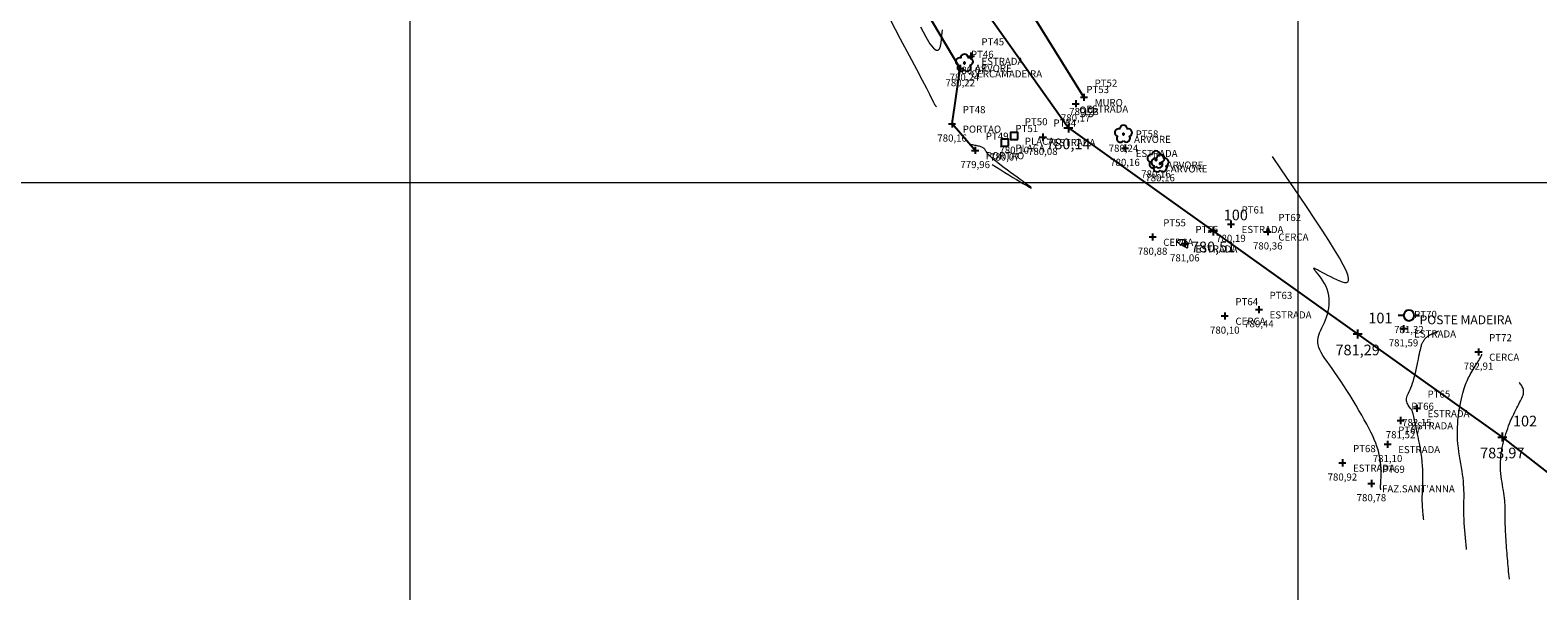
# Model space of a CAD drawing. Units: millimetres. Extents: x 319045 to 326663, y 7484257 to 7487861.
# Drawn here: x 320257 to 320427, y 7484954 to 7485017 of the extents above; entities that cross this region are included whole.
import ezdxf
from ezdxf.enums import TextEntityAlignment as Align

# ---------------------------------------------------------------- set-up
doc = ezdxf.new("R2010")
doc.units = ezdxf.units.MM
doc.linetypes.add('Contínua', pattern=[0])
doc.linetypes.add('Da Camada', pattern=[0])
doc.layers.get('0').update_dxf_attribs({"linetype": 'Contínua'})
for name, color, linetype in [('$COTA', 4, 'Contínua'), ('$DESCR', 3, 'Contínua'), ('$POINT', 7, 'Contínua'), ('ARVORES', 96, 'Contínua'), ('Cerca arame', 252, 'CERCA'), ('Cerca madeira', 34, 'CERCA MIsTA'), ('ESTRADAS_NAO_PAVIMENTADAS', 30, 'Contínua'), ('LAYOUT - trecho 1', 7, 'Contínua'), ('MAPA_DE_LOCALIZACAO', 7, 'Contínua'), ('Muro', 5, 'Contínua'), ('PLACA', 60, 'Contínua'), ('PORTAO', 32, 'Contínua'), ('POSTE DE MADEIRA', 34, 'Contínua'), ('STK', 7, 'Contínua')]:
    doc.layers.add(name, color=color, linetype=linetype)
doc.layers.add('_CURVAS001', color=214, linetype='Contínua', lineweight=0)
doc.layers.add('_CURVAS002', color=181, linetype='Contínua', lineweight=0)
doc.layers.get('Cerca arame').off()
doc.layers.get('ESTRADAS_NAO_PAVIMENTADAS').off()
doc.styles.add('Padrão', font='simplex.shx')
doc.styles.add('TEXTO DO SELO', font='txt')
doc.linetypes.add('CERCA', pattern='A,5,-1.5,0,[2,linha.shx,S=1.5,R=0,X=0,Y=0],-2,5', length=13.5)
doc.linetypes.add('CERCA MIsTA', pattern='A,5,-1.5,0,[2,linha.shx,S=1.5,R=0,X=0,Y=0],-1.5,10,-1.5,0,[3,linha.shx,S=1.25,R=0,X=0,Y=0],-1.5,5', length=26)

# ---------------------------------------------------------------- blocks, each defined once
blk = doc.blocks.new('PS_POSTE')
at = {"layer": 'MAPA_DE_LOCALIZACAO', "color": 0, "linetype": 'Da Camada'}
blk.add_line((-0.5, 0), (-1, 0), dxfattribs=at)
blk.add_lwpolyline([(0.5, 0), (0.46, 0.19), (0.35, 0.35), (0.19, 0.46), (0, 0.5), (-0.19, 0.46), (-0.35, 0.35), (-0.46, 0.19), (-0.5, 0), (-0.46, -0.19), (-0.35, -0.35), (-0.19, -0.46), (0, -0.5), (0.19, -0.46), (0.35, -0.35), (0.46, -0.19), (0.5, 0), (1, 0)], dxfattribs=at)
blk = doc.blocks.new('Poste de madeira')
at = {"xscale": 1.2, "yscale": 1.2}
blk.add_blockref('PS_POSTE', (0, 0), dxfattribs=at)
at = {"color": 154, "linetype": 'Da Camada', "style": 'Padrão'}
blk.add_attdef('1', (1.2, -1), '', height=1, dxfattribs=at)
at = {"color": 252, "linetype": 'Da Camada', "style": 'Padrão'}
blk.add_attdef('2', text='', height=1, dxfattribs=at).set_placement((0, -1.2), align=Align.TOP_CENTER)
blk = doc.blocks.new('PS_ARVORE3')
at = {"layer": 'MAPA_DE_LOCALIZACAO', "color": 0, "linetype": 'Da Camada'}
for points in [[(0, -0.375), (0.071, -0.435), (0.16, -0.458), (0.251, -0.44), (0.326, -0.385), (0.368, -0.302), (0.371, -0.21), (0.333, -0.125), (0.408, -0.085), (0.462, -0.02), (0.487, 0.061), (0.479, 0.146), (0.439, 0.221), (0.374, 0.275), (0.293, 0.3), (0.208, 0.292), (0.192, 0.371), (0.147, 0.439), (0.08, 0.484), (0, 0.5), (-0.08, 0.484), (-0.147, 0.439), (-0.192, 0.371), (-0.208, 0.292), (-0.293, 0.3), (-0.374, 0.275), (-0.439, 0.221), (-0.479, 0.146), (-0.487, 0.061), (-0.462, -0.02), (-0.408, -0.085), (-0.333, -0.125), (-0.368, -0.198), (-0.373, -0.279), (-0.346, -0.356), (-0.292, -0.417), (-0.218, -0.452), (-0.137, -0.456), (-0.061, -0.429), (0, -0.375)], [(0, -0.042), (0.016, -0.038), (0.029, -0.029), (0.038, -0.016), (0.042, 0), (0.038, 0.016), (0.029, 0.029), (0.016, 0.038), (0, 0.042), (-0.016, 0.038), (-0.029, 0.029), (-0.038, 0.016), (-0.042, 0), (-0.038, -0.016), (-0.029, -0.029), (-0.016, -0.038), (0, -0.042)]]:
    blk.add_lwpolyline(points, dxfattribs=at)
blk = doc.blocks.new('ARVORE')
at = {"xscale": 2, "yscale": 2}
blk.add_blockref('PS_ARVORE3', (0, 0), dxfattribs=at)
at = {"color": 252, "linetype": 'Da Camada', "style": 'Padrão'}
blk.add_attdef('2', text='', height=1, dxfattribs=at).set_placement((0, -1.2), align=Align.TOP_CENTER)
at = {"color": 96, "linetype": 'Da Camada', "style": 'Padrão'}
blk.add_attdef('1', (1.2, -1), '', height=0.8, dxfattribs=at)
blk = doc.blocks.new('PS_CRUZETA')
at = {"layer": 'MAPA_DE_LOCALIZACAO', "color": 0, "linetype": 'Da Camada'}
for p, q in [((-0.5, 0), (0.5, 0)), ((0, 0.5), (0, -0.5))]:
    blk.add_line(p, q, dxfattribs=at)
blk = doc.blocks.new('ESTRADA NAO PAVIMENTADA')
at = {"xscale": 0.8, "yscale": 0.8}
blk.add_blockref('PS_CRUZETA', (0, 0), dxfattribs=at)
at = {"color": 7, "linetype": 'Da Camada', "style": 'Padrão'}
blk.add_attdef('0', (1.2, 1.2), '', height=0.8, dxfattribs=at)
at = {"color": 251, "linetype": 'Da Camada', "style": 'Padrão'}
blk.add_attdef('2', text='', height=0.8, dxfattribs=at).set_placement((0, -1.2), align=Align.TOP_CENTER)
at = {"color": 30, "linetype": 'Da Camada', "style": 'Padrão'}
blk.add_attdef('1', (1.2, -1), '', height=0.8, dxfattribs=at)
blk = doc.blocks.new('CERCA MADEIRA')
at = {"xscale": 0.8, "yscale": 0.8}
blk.add_blockref('PS_CRUZETA', (0, 0), dxfattribs=at)
at = {"color": 7, "linetype": 'Da Camada', "style": 'Padrão'}
blk.add_attdef('0', (1.2, 1.2), '', height=0.8, dxfattribs=at)
at = {"color": 251, "linetype": 'Da Camada', "style": 'Padrão'}
blk.add_attdef('2', text='', height=0.8, dxfattribs=at).set_placement((0, -1.2), align=Align.TOP_CENTER)
at = {"color": 34, "linetype": 'Da Camada', "style": 'Padrão'}
blk.add_attdef('1', (1.2, -1), '', height=0.8, dxfattribs=at)
blk = doc.blocks.new('CERCA')
at = {"xscale": 0.8, "yscale": 0.8}
blk.add_blockref('PS_CRUZETA', (0, 0), dxfattribs=at)
at = {"color": 7, "linetype": 'Da Camada', "style": 'Padrão'}
blk.add_attdef('0', (1.2, 1.2), '', height=0.8, dxfattribs=at)
at = {"color": 251, "linetype": 'Da Camada', "style": 'Padrão'}
blk.add_attdef('2', text='', height=0.8, dxfattribs=at).set_placement((0, -1.2), align=Align.TOP_CENTER)
at = {"color": 252, "linetype": 'Da Camada', "style": 'Padrão'}
blk.add_attdef('1', (1.2, -1), '', height=0.8, dxfattribs=at)
blk = doc.blocks.new('MURO')
at = {"xscale": 0.8, "yscale": 0.8}
blk.add_blockref('PS_CRUZETA', (0, 0), dxfattribs=at)
at = {"color": 7, "linetype": 'Da Camada', "style": 'Padrão'}
blk.add_attdef('0', (1.2, 1.2), '', height=0.8, dxfattribs=at)
at = {"color": 251, "linetype": 'Da Camada', "style": 'Padrão'}
blk.add_attdef('2', text='', height=0.8, dxfattribs=at).set_placement((0, -1.2), align=Align.TOP_CENTER)
at = {"color": 5, "linetype": 'Da Camada', "style": 'Padrão'}
blk.add_attdef('1', (1.2, -1), '', height=0.8, dxfattribs=at)
blk = doc.blocks.new('PORTAO')
at = {"xscale": 0.8, "yscale": 0.8}
blk.add_blockref('PS_CRUZETA', (0, 0), dxfattribs=at)
at = {"color": 7, "linetype": 'Da Camada', "style": 'Padrão'}
blk.add_attdef('0', (1.2, 1.2), '', height=0.8, dxfattribs=at)
at = {"color": 251, "linetype": 'Da Camada', "style": 'Padrão'}
blk.add_attdef('2', text='', height=0.8, dxfattribs=at).set_placement((0, -1.2), align=Align.TOP_CENTER)
at = {"color": 32, "linetype": 'Da Camada', "style": 'Padrão'}
blk.add_attdef('1', (1.2, -1), '', height=0.8, dxfattribs=at)
blk = doc.blocks.new('PS_CX')
at = {"layer": 'MAPA_DE_LOCALIZACAO', "color": 0, "linetype": 'Da Camada'}
blk.add_lwpolyline([(0.5, -0.5), (0.5, 0.5), (-0.5, 0.5), (-0.5, -0.5), (0.5, -0.5)], dxfattribs=at)
blk = doc.blocks.new('PLACA')
at = {"xscale": 0.8, "yscale": 0.8}
blk.add_blockref('PS_CX', (0, 0), dxfattribs=at)
at = {"color": 7, "linetype": 'Da Camada', "style": 'Padrão'}
blk.add_attdef('0', (1.2, 1.2), '', height=0.8, dxfattribs=at)
at = {"color": 251, "linetype": 'Da Camada', "style": 'Padrão'}
blk.add_attdef('2', text='', height=0.8, dxfattribs=at).set_placement((0, -1.2), align=Align.TOP_CENTER)
at = {"color": 60, "linetype": 'Da Camada', "style": 'Padrão'}
blk.add_attdef('1', (1.2, -1), '', height=0.8, dxfattribs=at)
blk = doc.blocks.new('STK')
blk.add_blockref('PS_CRUZETA', (0, 0))
at = {"color": 7, "linetype": 'Da Camada', "style": 'TEXTO DO SELO'}
blk.add_attdef('0', (1.2, 1.2), '', height=1.2, dxfattribs=at)
at = {"color": 3, "linetype": 'Da Camada', "style": 'TEXTO DO SELO'}
blk.add_attdef('1', (1.2, -1), '', height=1.2, dxfattribs=at)
at = {"color": 4, "linetype": 'Da Camada', "style": 'TEXTO DO SELO'}
blk.add_attdef('2', text='', height=1.2, dxfattribs=at).set_placement((0, -1.2), align=Align.TOP_CENTER)

msp = doc.modelspace()

# ---------------------------------------------------------------- linework, layer by layer
at = {"layer": '_CURVAS001', "linetype": 'Da Camada'}
for points in [[(320359.276, 7485008.51), (320359.244, 7485008.549), (320359.212, 7485008.587), (320359.181, 7485008.626), (320359.151, 7485008.663), (320359.123, 7485008.701), (320359.098, 7485008.738), (320359.075, 7485008.773), (320359.056, 7485008.808), (320359.04, 7485008.842), (320359.024, 7485008.883), (320358.987, 7485008.968), (320358.907, 7485009.138), (320358.761, 7485009.433), (320358.526, 7485009.897), (320358.179, 7485010.569), (320357.698, 7485011.492), (320357.059, 7485012.707), (320356.24, 7485014.254), (320355.236, 7485016.145), (320354.085, 7485018.308)], [(320357.481, 7485017.514), (320358.057, 7485016.418), (320358.539, 7485015.625), (320358.925, 7485015.137), (320359.226, 7485014.909), (320359.454, 7485014.897), (320359.619, 7485015.058), (320359.734, 7485015.346), (320359.809, 7485015.718), (320359.856, 7485016.13), (320359.886, 7485016.537), (320359.91, 7485016.898), (320359.934, 7485017.198)], [(320365.527, 7485002.004), (320366.017, 7485001.704), (320366.502, 7485001.407), (320366.976, 7485001.118), (320367.435, 7485000.839), (320367.872, 7485000.574), (320368.282, 7485000.326), (320368.66, 7485000.099), (320369, 7484999.897), (320369.297, 7484999.722), (320369.547, 7484999.579), (320369.742, 7484999.471), (320369.879, 7484999.401), (320369.952, 7484999.373), (320369.954, 7484999.39), (320369.884, 7484999.455), (320369.748, 7484999.563), (320369.553, 7484999.71), (320369.308, 7484999.89), (320369.021, 7485000.098), (320368.702, 7485000.329), (320368.357, 7485000.579), (320367.995, 7485000.841), (320367.626, 7485001.111), (320367.256, 7485001.383), (320366.895, 7485001.652), (320366.551, 7485001.914), (320366.232, 7485002.163), (320365.946, 7485002.393), (320365.7, 7485002.602), (320365.493, 7485002.789), (320365.319, 7485002.955), (320365.176, 7485003.103), (320365.059, 7485003.233), (320364.966, 7485003.348), (320364.891, 7485003.448), (320364.831, 7485003.535), (320364.783, 7485003.611), (320364.742, 7485003.677), (320364.705, 7485003.735), (320364.668, 7485003.785), (320364.627, 7485003.831), (320364.578, 7485003.872), (320364.518, 7485003.91), (320364.448, 7485003.947), (320364.367, 7485003.981), (320364.278, 7485004.013), (320364.18, 7485004.043), (320364.075, 7485004.072), (320363.964, 7485004.099), (320363.846, 7485004.125), (320363.724, 7485004.15), (320363.597, 7485004.174), (320363.468, 7485004.198), (320363.335, 7485004.221), (320363.201, 7485004.243), (320363.067, 7485004.266)]]:
    msp.add_lwpolyline(points, dxfattribs=at)
at = {"layer": '_CURVAS002', "linetype": 'Da Camada'}
for points in [[(320409.318, 7484965.363), (320409.316, 7484965.385), (320409.314, 7484965.407), (320409.312, 7484965.429), (320409.31, 7484965.45), (320409.308, 7484965.472), (320409.306, 7484965.494), (320409.304, 7484965.516), (320409.302, 7484965.539), (320409.3, 7484965.561), (320409.298, 7484965.583), (320409.297, 7484965.606), (320409.295, 7484965.633), (320409.294, 7484965.665), (320409.294, 7484965.707), (320409.295, 7484965.761), (320409.297, 7484965.831), (320409.3, 7484965.919), (320409.305, 7484966.028), (320409.312, 7484966.161), (320409.321, 7484966.323), (320409.332, 7484966.513), (320409.343, 7484966.732), (320409.352, 7484966.976), (320409.357, 7484967.243), (320409.357, 7484967.53), (320409.347, 7484967.835), (320409.328, 7484968.154), (320409.296, 7484968.486), (320409.25, 7484968.828), (320409.187, 7484969.178), (320409.106, 7484969.532), (320409.005, 7484969.894), (320408.885, 7484970.264), (320408.745, 7484970.646), (320408.585, 7484971.04), (320408.403, 7484971.45), (320408.201, 7484971.877), (320407.977, 7484972.323), (320407.731, 7484972.791), (320407.462, 7484973.282), (320407.172, 7484973.798), (320406.862, 7484974.333), (320406.537, 7484974.882), (320406.2, 7484975.439), (320405.855, 7484975.997), (320405.507, 7484976.55), (320405.158, 7484977.093), (320404.813, 7484977.619), (320404.476, 7484978.123), (320404.149, 7484978.597), (320403.837, 7484979.039), (320403.544, 7484979.449), (320403.271, 7484979.83), (320403.023, 7484980.187), (320402.801, 7484980.522), (320402.61, 7484980.838), (320402.452, 7484981.139), (320402.331, 7484981.428), (320402.248, 7484981.708), (320402.208, 7484981.983), (320402.212, 7484982.255), (320402.255, 7484982.526), (320402.33, 7484982.797), (320402.431, 7484983.071), (320402.552, 7484983.349), (320402.685, 7484983.631), (320402.825, 7484983.92), (320402.965, 7484984.217), (320403.099, 7484984.524), (320403.22, 7484984.841), (320403.322, 7484985.171), (320403.403, 7484985.51), (320403.463, 7484985.857), (320403.498, 7484986.21), (320403.51, 7484986.565), (320403.495, 7484986.92), (320403.453, 7484987.274), (320403.382, 7484987.623), (320403.281, 7484987.966), (320403.148, 7484988.299), (320402.986, 7484988.621), (320402.8, 7484988.927), (320402.603, 7484989.214), (320402.404, 7484989.477), (320402.214, 7484989.713), (320402.044, 7484989.917), (320401.902, 7484990.086), (320401.801, 7484990.215), (320401.75, 7484990.301), (320401.759, 7484990.339), (320401.836, 7484990.328), (320401.976, 7484990.272), (320402.17, 7484990.179), (320402.41, 7484990.056), (320402.687, 7484989.909), (320402.993, 7484989.745), (320403.319, 7484989.572), (320403.657, 7484989.396), (320403.999, 7484989.224), (320404.337, 7484989.064), (320404.66, 7484988.923), (320404.959, 7484988.814), (320405.222, 7484988.75), (320405.438, 7484988.745), (320405.594, 7484988.813), (320405.68, 7484988.966), (320405.685, 7484989.219), (320405.596, 7484989.585), (320405.402, 7484990.078), (320405.092, 7484990.711), (320404.658, 7484991.493), (320404.11, 7484992.413), (320403.459, 7484993.456), (320402.719, 7484994.607), (320401.903, 7484995.85), (320401.023, 7484997.17), (320400.091, 7484998.551), (320399.122, 7484999.979), (320398.126, 7485001.437), (320397.118, 7485002.911)], [(320387.523, 7484992.6), (320387.415, 7484992.654), (320387.307, 7484992.709), (320387.201, 7484992.763), (320387.097, 7484992.817), (320386.998, 7484992.87), (320386.903, 7484992.922), (320386.814, 7484992.973), (320386.732, 7484993.023), (320386.657, 7484993.072), (320386.591, 7484993.12), (320386.534, 7484993.166), (320386.487, 7484993.211), (320386.452, 7484993.253), (320386.429, 7484993.294), (320386.418, 7484993.332), (320386.42, 7484993.368), (320386.433, 7484993.402), (320386.456, 7484993.433), (320386.487, 7484993.462), (320386.526, 7484993.487), (320386.571, 7484993.51), (320386.621, 7484993.529), (320386.676, 7484993.546), (320386.734, 7484993.559), (320386.793, 7484993.568), (320386.853, 7484993.574), (320386.913, 7484993.576), (320386.972, 7484993.574), (320387.028, 7484993.569), (320387.081, 7484993.559), (320387.131, 7484993.546), (320387.179, 7484993.529), (320387.224, 7484993.509), (320387.266, 7484993.487), (320387.305, 7484993.461), (320387.342, 7484993.433), (320387.375, 7484993.403), (320387.406, 7484993.37), (320387.433, 7484993.336), (320387.457, 7484993.3), (320387.479, 7484993.262), (320387.497, 7484993.223), (320387.512, 7484993.183), (320387.524, 7484993.142), (320387.534, 7484993.1), (320387.541, 7484993.057), (320387.545, 7484993.014), (320387.548, 7484992.97), (320387.549, 7484992.925), (320387.548, 7484992.879), (320387.546, 7484992.833), (320387.543, 7484992.787), (320387.539, 7484992.741), (320387.534, 7484992.694), (320387.529, 7484992.647), (320387.523, 7484992.6)], [(320414.147, 7484962.018), (320414.135, 7484962.137), (320414.124, 7484962.256), (320414.112, 7484962.375), (320414.101, 7484962.494), (320414.09, 7484962.614), (320414.079, 7484962.734), (320414.068, 7484962.855), (320414.058, 7484962.976), (320414.047, 7484963.098), (320414.037, 7484963.22), (320414.028, 7484963.344), (320414.019, 7484963.471), (320414.01, 7484963.602), (320414.003, 7484963.742), (320413.998, 7484963.893), (320413.994, 7484964.056), (320413.992, 7484964.235), (320413.993, 7484964.431), (320413.996, 7484964.649), (320414.003, 7484964.889), (320414.012, 7484965.154), (320414.024, 7484965.445), (320414.035, 7484965.761), (320414.046, 7484966.099), (320414.053, 7484966.46), (320414.056, 7484966.84), (320414.051, 7484967.24), (320414.038, 7484967.658), (320414.014, 7484968.093), (320413.978, 7484968.542), (320413.928, 7484969.006), (320413.864, 7484969.481), (320413.789, 7484969.959), (320413.706, 7484970.436), (320413.617, 7484970.905), (320413.525, 7484971.359), (320413.433, 7484971.793), (320413.344, 7484972.201), (320413.26, 7484972.575), (320413.184, 7484972.91), (320413.12, 7484973.2), (320413.067, 7484973.442), (320413.023, 7484973.642), (320412.988, 7484973.805), (320412.958, 7484973.938), (320412.93, 7484974.046), (320412.903, 7484974.135), (320412.874, 7484974.211), (320412.841, 7484974.28), (320412.801, 7484974.348), (320412.753, 7484974.42), (320412.694, 7484974.502), (320412.628, 7484974.593), (320412.557, 7484974.692), (320412.485, 7484974.798), (320412.416, 7484974.911), (320412.351, 7484975.029), (320412.296, 7484975.152), (320412.252, 7484975.28), (320412.223, 7484975.41), (320412.213, 7484975.543), (320412.223, 7484975.677), (320412.252, 7484975.815), (320412.299, 7484975.961), (320412.361, 7484976.115), (320412.434, 7484976.282), (320412.518, 7484976.464), (320412.608, 7484976.664), (320412.704, 7484976.884), (320412.802, 7484977.128), (320412.9, 7484977.399), (320412.995, 7484977.697), (320413.087, 7484978.021), (320413.176, 7484978.364), (320413.26, 7484978.717), (320413.341, 7484979.076), (320413.417, 7484979.432), (320413.489, 7484979.781), (320413.556, 7484980.113), (320413.618, 7484980.424), (320413.674, 7484980.706), (320413.726, 7484980.953), (320413.772, 7484981.163), (320413.813, 7484981.341), (320413.851, 7484981.491), (320413.886, 7484981.616), (320413.919, 7484981.721), (320413.95, 7484981.809), (320413.981, 7484981.884), (320414.012, 7484981.95), (320414.044, 7484982.012), (320414.077, 7484982.073), (320414.113, 7484982.135), (320414.152, 7484982.198), (320414.195, 7484982.263), (320414.242, 7484982.327), (320414.294, 7484982.393), (320414.351, 7484982.458), (320414.415, 7484982.523), (320414.485, 7484982.587), (320414.563, 7484982.65), (320414.649, 7484982.712), (320414.743, 7484982.773), (320414.845, 7484982.832), (320414.954, 7484982.89), (320415.068, 7484982.947), (320415.188, 7484983.002), (320415.312, 7484983.058), (320415.439, 7484983.112), (320415.568, 7484983.166), (320415.7, 7484983.22), (320415.832, 7484983.274)], [(320418.975, 7484958.672), (320418.955, 7484958.872), (320418.936, 7484959.073), (320418.917, 7484959.274), (320418.898, 7484959.475), (320418.879, 7484959.676), (320418.86, 7484959.878), (320418.842, 7484960.081), (320418.824, 7484960.285), (320418.807, 7484960.489), (320418.789, 7484960.695), (320418.773, 7484960.902), (320418.757, 7484961.11), (320418.741, 7484961.32), (320418.727, 7484961.533), (320418.713, 7484961.748), (320418.702, 7484961.966), (320418.691, 7484962.188), (320418.683, 7484962.414), (320418.677, 7484962.645), (320418.672, 7484962.88), (320418.671, 7484963.122), (320418.672, 7484963.369), (320418.676, 7484963.623), (320418.681, 7484963.885), (320418.687, 7484964.154), (320418.692, 7484964.433), (320418.694, 7484964.722), (320418.693, 7484965.022), (320418.686, 7484965.333), (320418.673, 7484965.658), (320418.652, 7484965.995), (320418.622, 7484966.347), (320418.582, 7484966.715), (320418.53, 7484967.098), (320418.469, 7484967.496), (320418.402, 7484967.907), (320418.331, 7484968.329), (320418.258, 7484968.761), (320418.188, 7484969.201), (320418.121, 7484969.649), (320418.061, 7484970.101), (320418.011, 7484970.558), (320417.973, 7484971.016), (320417.95, 7484971.475), (320417.944, 7484971.933), (320417.953, 7484972.387), (320417.977, 7484972.836), (320418.013, 7484973.278), (320418.06, 7484973.709), (320418.117, 7484974.127), (320418.18, 7484974.531), (320418.25, 7484974.919), (320418.324, 7484975.287), (320418.4, 7484975.633), (320418.477, 7484975.956), (320418.554, 7484976.253), (320418.63, 7484976.527), (320418.707, 7484976.781), (320418.785, 7484977.016), (320418.864, 7484977.236), (320418.945, 7484977.444), (320419.029, 7484977.641), (320419.116, 7484977.832), (320419.206, 7484978.017), (320419.301, 7484978.201), (320419.401, 7484978.385), (320419.506, 7484978.572), (320419.615, 7484978.761), (320419.726, 7484978.949), (320419.837, 7484979.135), (320419.948, 7484979.316), (320420.055, 7484979.491), (320420.159, 7484979.658), (320420.256, 7484979.814), (320420.345, 7484979.959), (320420.426, 7484980.09), (320420.495, 7484980.204), (320420.552, 7484980.301), (320420.598, 7484980.382), (320420.634, 7484980.449), (320420.66, 7484980.502), (320420.678, 7484980.544), (320420.69, 7484980.576), (320420.696, 7484980.6), (320420.697, 7484980.618), (320420.695, 7484980.631), (320420.69, 7484980.64), (320420.685, 7484980.648)], [(320423.803, 7484955.327), (320423.775, 7484955.617), (320423.747, 7484955.908), (320423.719, 7484956.199), (320423.692, 7484956.491), (320423.664, 7484956.783), (320423.637, 7484957.076), (320423.611, 7484957.37), (320423.585, 7484957.666), (320423.559, 7484957.963), (320423.534, 7484958.261), (320423.51, 7484958.561), (320423.486, 7484958.863), (320423.464, 7484959.166), (320423.443, 7484959.468), (320423.423, 7484959.77), (320423.404, 7484960.069), (320423.388, 7484960.364), (320423.373, 7484960.655), (320423.361, 7484960.941), (320423.351, 7484961.221), (320423.343, 7484961.493), (320423.339, 7484961.756), (320423.337, 7484962.01), (320423.337, 7484962.257), (320423.338, 7484962.498), (320423.339, 7484962.735), (320423.339, 7484962.97), (320423.337, 7484963.206), (320423.331, 7484963.443), (320423.321, 7484963.684), (320423.306, 7484963.931), (320423.284, 7484964.186), (320423.255, 7484964.45), (320423.218, 7484964.726), (320423.174, 7484965.012), (320423.126, 7484965.307), (320423.075, 7484965.611), (320423.023, 7484965.921), (320422.972, 7484966.238), (320422.924, 7484966.56), (320422.881, 7484966.885), (320422.845, 7484967.213), (320422.818, 7484967.543), (320422.801, 7484967.873), (320422.797, 7484968.202), (320422.804, 7484968.531), (320422.823, 7484968.858), (320422.853, 7484969.184), (320422.893, 7484969.508), (320422.942, 7484969.83), (320423.001, 7484970.149), (320423.068, 7484970.466), (320423.142, 7484970.78), (320423.224, 7484971.091), (320423.312, 7484971.398), (320423.406, 7484971.702), (320423.505, 7484972.001), (320423.609, 7484972.296), (320423.717, 7484972.584), (320423.828, 7484972.866), (320423.942, 7484973.142), (320424.057, 7484973.409), (320424.174, 7484973.669), (320424.291, 7484973.919), (320424.408, 7484974.16), (320424.524, 7484974.391), (320424.639, 7484974.61), (320424.75, 7484974.819), (320424.857, 7484975.019), (320424.959, 7484975.208), (320425.054, 7484975.388), (320425.14, 7484975.56), (320425.217, 7484975.723), (320425.282, 7484975.878), (320425.336, 7484976.025), (320425.375, 7484976.165), (320425.4, 7484976.299), (320425.408, 7484976.426), (320425.402, 7484976.548), (320425.382, 7484976.665), (320425.35, 7484976.777), (320425.308, 7484976.885), (320425.256, 7484976.989), (320425.198, 7484977.091), (320425.133, 7484977.19), (320425.064, 7484977.288), (320424.991, 7484977.385), (320424.918, 7484977.481)]]:
    msp.add_lwpolyline(points, dxfattribs=at)
at = {"layer": 'Cerca madeira', "linetype": 'Da Camada', "ltscale": 0.5}
msp.add_lwpolyline([(320363.633, 7485003.615), (320361.033, 7485006.602), (320361.956, 7485012.83), (320349.736, 7485033.388), (320345.929, 7485036.51), (320321.77, 7485055.599), (320307.071, 7485066.012), (320305.264, 7485067.161), (320278.809, 7485084.53), (320262.667, 7485100.961), (320247.69, 7485125.032)], dxfattribs=at)
at = {"layer": 'LAYOUT - trecho 1', "lineweight": 0}
for p, q in [((320300, 7484784.566), (320300, 7485605.566)), ((320400, 7484784.566), (320400, 7485605.566)), ((319894.226, 7485000), (320873.226, 7485000))]:
    msp.add_line(p, q, dxfattribs=at)
at = {"layer": 'Muro', "linetype": 'Da Camada'}
msp.add_lwpolyline([(320375.885, 7485009.588), (320367.814, 7485022.62), (320368.111, 7485025.363), (320373.221, 7485030.716), (320366.979, 7485038.968), (320360.668, 7485038.991), (320358.616, 7485039.409), (320356.65, 7485040.808)], dxfattribs=at)
at = {"layer": 'STK', "linetype": 'Da Camada'}
msp.add_lwpolyline([(319894.226, 7485526.935), (319940.8, 7485489.108), (320039.68, 7485363.32), (320103.667, 7485315.302), (320130.831, 7485261.803), (320144.406, 7485247.116), (320180.902, 7485230.746), (320242.177, 7485151.718), (320271.423, 7485099.328), (320351.01, 7485038.782), (320374.135, 7485006.143), (320423.001, 7484971.328), (320564.946, 7484860.642), (320601.013, 7484843.345), (320680.343, 7484833.012), (320700.288, 7484834.491), (320736.165, 7484852.179), (320767.544, 7484903.32), (320784.62, 7484913.732), (320803.796, 7484919.411), (320843.353, 7484925.348), (320890.398, 7484946.134)], dxfattribs=at)

# ---------------------------------------------------------------- block references
at = {"layer": 'ARVORES', "linetype": 'Da Camada'}
ref = msp.add_blockref('ARVORE', (320362.416, 7485013.452), dxfattribs=at)
ref.add_attrib('1', 'ARVORE', (320363.616, 7485012.452), dxfattribs={"layer": '$DESCR', "color": 96, "linetype": 'Da Camada', "height": 0.8, "style": 'Padrão'})
ref.add_attrib('2', '780,24', dxfattribs={"layer": '$COTA', "color": 251, "linetype": 'Da Camada', "height": 0.8, "style": 'Padrão'}).set_placement((320362.416, 7485012.252), align=Align.TOP_CENTER)
ref = msp.add_blockref('ARVORE', (320380.33, 7485005.454), dxfattribs=at)
ref.add_attrib('1', 'ARVORE', (320381.53, 7485004.454), dxfattribs={"layer": '$DESCR', "color": 96, "linetype": 'Da Camada', "height": 0.8, "style": 'Padrão'})
ref.add_attrib('2', '780,24', dxfattribs={"layer": '$COTA', "color": 251, "linetype": 'Da Camada', "height": 0.8, "style": 'Padrão'}).set_placement((320380.33, 7485004.254), align=Align.TOP_CENTER)
ref = msp.add_blockref('ARVORE', (320383.997, 7485002.556), dxfattribs=at)
ref.add_attrib('1', 'ARVORE', (320385.197, 7485001.556), dxfattribs={"layer": '$DESCR', "color": 96, "linetype": 'Da Camada', "height": 0.8, "style": 'Padrão'})
ref.add_attrib('2', '780,16', dxfattribs={"layer": '$COTA', "color": 251, "linetype": 'Da Camada', "height": 0.8, "style": 'Padrão'}).set_placement((320383.997, 7485001.356), align=Align.TOP_CENTER)
ref = msp.add_blockref('ARVORE', (320384.462, 7485002.121), dxfattribs=at)
ref.add_attrib('1', 'ARVORE', (320385.662, 7485001.121), dxfattribs={"layer": '$DESCR', "color": 96, "linetype": 'Da Camada', "height": 0.8, "style": 'Padrão'})
ref.add_attrib('2', '780,16', dxfattribs={"layer": '$COTA', "color": 251, "linetype": 'Da Camada', "height": 0.8, "style": 'Padrão'}).set_placement((320384.462, 7485000.921), align=Align.TOP_CENTER)
at = {"layer": 'Cerca arame', "linetype": 'Da Camada'}
ref = msp.add_blockref('CERCA', (320383.61, 7484993.857), dxfattribs=at)
ref.add_attrib('0', 'PT55', (320384.81, 7484995.057), dxfattribs={"layer": '$POINT', "color": 7, "linetype": 'Da Camada', "height": 0.8, "style": 'Padrão'})
ref.add_attrib('1', 'CERCA', (320384.81, 7484992.857), dxfattribs={"layer": '$DESCR', "color": 252, "linetype": 'Da Camada', "height": 0.8, "style": 'Padrão'})
ref.add_attrib('2', '780,88', dxfattribs={"layer": '$COTA', "color": 251, "linetype": 'Da Camada', "height": 0.8, "style": 'Padrão'}).set_placement((320383.61, 7484992.657), align=Align.TOP_CENTER)
ref = msp.add_blockref('CERCA', (320396.582, 7484994.45), dxfattribs=at)
ref.add_attrib('0', 'PT62', (320397.782, 7484995.65), dxfattribs={"layer": '$POINT', "color": 7, "linetype": 'Da Camada', "height": 0.8, "style": 'Padrão'})
ref.add_attrib('1', 'CERCA', (320397.782, 7484993.45), dxfattribs={"layer": '$DESCR', "color": 252, "linetype": 'Da Camada', "height": 0.8, "style": 'Padrão'})
ref.add_attrib('2', '780,36', dxfattribs={"layer": '$COTA', "color": 251, "linetype": 'Da Camada', "height": 0.8, "style": 'Padrão'}).set_placement((320396.582, 7484993.25), align=Align.TOP_CENTER)
ref = msp.add_blockref('CERCA', (320391.744, 7484984.968), dxfattribs=at)
ref.add_attrib('0', 'PT64', (320392.944, 7484986.168), dxfattribs={"layer": '$POINT', "color": 7, "linetype": 'Da Camada', "height": 0.8, "style": 'Padrão'})
ref.add_attrib('1', 'CERCA', (320392.944, 7484983.968), dxfattribs={"layer": '$DESCR', "color": 252, "linetype": 'Da Camada', "height": 0.8, "style": 'Padrão'})
ref.add_attrib('2', '780,10', dxfattribs={"layer": '$COTA', "color": 251, "linetype": 'Da Camada', "height": 0.8, "style": 'Padrão'}).set_placement((320391.744, 7484983.768), align=Align.TOP_CENTER)
ref = msp.add_blockref('CERCA', (320420.325, 7484980.917), dxfattribs=at)
ref.add_attrib('0', 'PT72', (320421.525, 7484982.117), dxfattribs={"layer": '$POINT', "color": 7, "linetype": 'Da Camada', "height": 0.8, "style": 'Padrão'})
ref.add_attrib('1', 'CERCA', (320421.525, 7484979.917), dxfattribs={"layer": '$DESCR', "color": 252, "linetype": 'Da Camada', "height": 0.8, "style": 'Padrão'})
ref.add_attrib('2', '782,91', dxfattribs={"layer": '$COTA', "color": 251, "linetype": 'Da Camada', "height": 0.8, "style": 'Padrão'}).set_placement((320420.325, 7484979.717), align=Align.TOP_CENTER)
at = {"layer": 'Cerca madeira', "linetype": 'Da Camada'}
ref = msp.add_blockref('CERCA MADEIRA', (320361.956, 7485012.83), dxfattribs=at)
ref.add_attrib('0', 'PT46', (320363.156, 7485014.03), dxfattribs={"layer": '$POINT', "color": 7, "linetype": 'Da Camada', "height": 0.8, "style": 'Padrão'})
ref.add_attrib('1', 'CERCAMADEIRA', (320363.156, 7485011.83), dxfattribs={"layer": '$DESCR', "color": 34, "linetype": 'Da Camada', "height": 0.8, "style": 'Padrão'})
ref.add_attrib('2', '780,22', dxfattribs={"layer": '$COTA', "color": 251, "linetype": 'Da Camada', "height": 0.8, "style": 'Padrão'}).set_placement((320361.956, 7485011.63), align=Align.TOP_CENTER)
at = {"layer": 'ESTRADAS_NAO_PAVIMENTADAS', "linetype": 'Da Camada'}
ref = msp.add_blockref('ESTRADA NAO PAVIMENTADA', (320363.137, 7485014.237), dxfattribs=at)
ref.add_attrib('0', 'PT45', (320364.337, 7485015.437), dxfattribs={"layer": '$POINT', "color": 7, "linetype": 'Da Camada', "height": 0.8, "style": 'Padrão'})
ref.add_attrib('1', 'ESTRADA', (320364.337, 7485013.237), dxfattribs={"layer": '$DESCR', "color": 30, "linetype": 'Da Camada', "height": 0.8, "style": 'Padrão'})
ref.add_attrib('2', '780,07', dxfattribs={"layer": '$COTA', "color": 251, "linetype": 'Da Camada', "height": 0.8, "style": 'Padrão'}).set_placement((320363.137, 7485013.037), align=Align.TOP_CENTER)
ref = msp.add_blockref('ESTRADA NAO PAVIMENTADA', (320374.953, 7485008.863), dxfattribs=at)
ref.add_attrib('0', 'PT53', (320376.153, 7485010.063), dxfattribs={"layer": '$POINT', "color": 7, "linetype": 'Da Camada', "height": 0.8, "style": 'Padrão'})
ref.add_attrib('1', 'ESTRADA', (320376.153, 7485007.863), dxfattribs={"layer": '$DESCR', "color": 30, "linetype": 'Da Camada', "height": 0.8, "style": 'Padrão'})
ref.add_attrib('2', '780,17', dxfattribs={"layer": '$COTA', "color": 251, "linetype": 'Da Camada', "height": 0.8, "style": 'Padrão'}).set_placement((320374.953, 7485007.663), align=Align.TOP_CENTER)
ref = msp.add_blockref('ESTRADA NAO PAVIMENTADA', (320371.25, 7485005.096), dxfattribs=at)
ref.add_attrib('0', 'PT54', (320372.45, 7485006.296), dxfattribs={"layer": '$POINT', "color": 7, "linetype": 'Da Camada', "height": 0.8, "style": 'Padrão'})
ref.add_attrib('1', 'ESTRADA', (320372.45, 7485004.096), dxfattribs={"layer": '$DESCR', "color": 30, "linetype": 'Da Camada', "height": 0.8, "style": 'Padrão'})
ref.add_attrib('2', '780,08', dxfattribs={"layer": '$COTA', "color": 251, "linetype": 'Da Camada', "height": 0.8, "style": 'Padrão'}).set_placement((320371.25, 7485003.896), align=Align.TOP_CENTER)
ref = msp.add_blockref('ESTRADA NAO PAVIMENTADA', (320380.507, 7485003.862), dxfattribs=at)
ref.add_attrib('0', 'PT58', (320381.707, 7485005.062), dxfattribs={"layer": '$POINT', "color": 7, "linetype": 'Da Camada', "height": 0.8, "style": 'Padrão'})
ref.add_attrib('1', 'ESTRADA', (320381.707, 7485002.862), dxfattribs={"layer": '$DESCR', "color": 30, "linetype": 'Da Camada', "height": 0.8, "style": 'Padrão'})
ref.add_attrib('2', '780,16', dxfattribs={"layer": '$COTA', "color": 251, "linetype": 'Da Camada', "height": 0.8, "style": 'Padrão'}).set_placement((320380.507, 7485002.662), align=Align.TOP_CENTER)
ref = msp.add_blockref('ESTRADA NAO PAVIMENTADA', (320392.438, 7484995.307), dxfattribs=at)
ref.add_attrib('0', 'PT61', (320393.638, 7484996.507), dxfattribs={"layer": '$POINT', "color": 7, "linetype": 'Da Camada', "height": 0.8, "style": 'Padrão'})
ref.add_attrib('1', 'ESTRADA', (320393.638, 7484994.307), dxfattribs={"layer": '$DESCR', "color": 30, "linetype": 'Da Camada', "height": 0.8, "style": 'Padrão'})
ref.add_attrib('2', '780,19', dxfattribs={"layer": '$COTA', "color": 251, "linetype": 'Da Camada', "height": 0.8, "style": 'Padrão'}).set_placement((320392.438, 7484994.107), align=Align.TOP_CENTER)
ref = msp.add_blockref('ESTRADA NAO PAVIMENTADA', (320387.243, 7484993.107), dxfattribs=at)
ref.add_attrib('0', 'PT56', (320388.443, 7484994.307), dxfattribs={"layer": '$POINT', "color": 7, "linetype": 'Da Camada', "height": 0.8, "style": 'Padrão'})
ref.add_attrib('1', 'ESTRADA', (320388.443, 7484992.107), dxfattribs={"layer": '$DESCR', "color": 30, "linetype": 'Da Camada', "height": 0.8, "style": 'Padrão'})
ref.add_attrib('2', '781,06', dxfattribs={"layer": '$COTA', "color": 251, "linetype": 'Da Camada', "height": 0.8, "style": 'Padrão'}).set_placement((320387.243, 7484991.907), align=Align.TOP_CENTER)
ref = msp.add_blockref('ESTRADA NAO PAVIMENTADA', (320395.594, 7484985.681), dxfattribs=at)
ref.add_attrib('0', 'PT63', (320396.794, 7484986.881), dxfattribs={"layer": '$POINT', "color": 7, "linetype": 'Da Camada', "height": 0.8, "style": 'Padrão'})
ref.add_attrib('1', 'ESTRADA', (320396.794, 7484984.681), dxfattribs={"layer": '$DESCR', "color": 30, "linetype": 'Da Camada', "height": 0.8, "style": 'Padrão'})
ref.add_attrib('2', '780,44', dxfattribs={"layer": '$COTA', "color": 251, "linetype": 'Da Camada', "height": 0.8, "style": 'Padrão'}).set_placement((320395.594, 7484984.481), align=Align.TOP_CENTER)
ref = msp.add_blockref('ESTRADA NAO PAVIMENTADA', (320411.874, 7484983.537), dxfattribs=at)
ref.add_attrib('0', 'PT70', (320413.074, 7484984.737), dxfattribs={"layer": '$POINT', "color": 7, "linetype": 'Da Camada', "height": 0.8, "style": 'Padrão'})
ref.add_attrib('1', 'ESTRADA', (320413.074, 7484982.537), dxfattribs={"layer": '$DESCR', "color": 30, "linetype": 'Da Camada', "height": 0.8, "style": 'Padrão'})
ref.add_attrib('2', '781,59', dxfattribs={"layer": '$COTA', "color": 251, "linetype": 'Da Camada', "height": 0.8, "style": 'Padrão'}).set_placement((320411.874, 7484982.337), align=Align.TOP_CENTER)
ref = msp.add_blockref('ESTRADA NAO PAVIMENTADA', (320411.543, 7484973.192), dxfattribs=at)
ref.add_attrib('0', 'PT66', (320412.743, 7484974.392), dxfattribs={"layer": '$POINT', "color": 7, "linetype": 'Da Camada', "height": 0.8, "style": 'Padrão'})
ref.add_attrib('1', 'ESTRADA', (320412.743, 7484972.192), dxfattribs={"layer": '$DESCR', "color": 30, "linetype": 'Da Camada', "height": 0.8, "style": 'Padrão'})
ref.add_attrib('2', '781,52', dxfattribs={"layer": '$COTA', "color": 251, "linetype": 'Da Camada', "height": 0.8, "style": 'Padrão'}).set_placement((320411.543, 7484971.992), align=Align.TOP_CENTER)
ref = msp.add_blockref('ESTRADA NAO PAVIMENTADA', (320413.384, 7484974.565), dxfattribs=at)
ref.add_attrib('0', 'PT65', (320414.584, 7484975.765), dxfattribs={"layer": '$POINT', "color": 7, "linetype": 'Da Camada', "height": 0.8, "style": 'Padrão'})
ref.add_attrib('1', 'ESTRADA', (320414.584, 7484973.565), dxfattribs={"layer": '$DESCR', "color": 30, "linetype": 'Da Camada', "height": 0.8, "style": 'Padrão'})
ref.add_attrib('2', '782,15', dxfattribs={"layer": '$COTA', "color": 251, "linetype": 'Da Camada', "height": 0.8, "style": 'Padrão'}).set_placement((320413.384, 7484973.365), align=Align.TOP_CENTER)
ref = msp.add_blockref('ESTRADA NAO PAVIMENTADA', (320410.081, 7484970.512), dxfattribs=at)
ref.add_attrib('0', 'PT67', (320411.281, 7484971.712), dxfattribs={"layer": '$POINT', "color": 7, "linetype": 'Da Camada', "height": 0.8, "style": 'Padrão'})
ref.add_attrib('1', 'ESTRADA', (320411.281, 7484969.512), dxfattribs={"layer": '$DESCR', "color": 30, "linetype": 'Da Camada', "height": 0.8, "style": 'Padrão'})
ref.add_attrib('2', '781,10', dxfattribs={"layer": '$COTA', "color": 251, "linetype": 'Da Camada', "height": 0.8, "style": 'Padrão'}).set_placement((320410.081, 7484969.312), align=Align.TOP_CENTER)
ref = msp.add_blockref('ESTRADA NAO PAVIMENTADA', (320404.99, 7484968.424), dxfattribs=at)
ref.add_attrib('0', 'PT68', (320406.19, 7484969.624), dxfattribs={"layer": '$POINT', "color": 7, "linetype": 'Da Camada', "height": 0.8, "style": 'Padrão'})
ref.add_attrib('1', 'ESTRADA', (320406.19, 7484967.424), dxfattribs={"layer": '$DESCR', "color": 30, "linetype": 'Da Camada', "height": 0.8, "style": 'Padrão'})
ref.add_attrib('2', '780,92', dxfattribs={"layer": '$COTA', "color": 251, "linetype": 'Da Camada', "height": 0.8, "style": 'Padrão'}).set_placement((320404.99, 7484967.224), align=Align.TOP_CENTER)
at = {"layer": 'Muro', "linetype": 'Da Camada'}
ref = msp.add_blockref('MURO', (320375.885, 7485009.588), dxfattribs=at)
ref.add_attrib('0', 'PT52', (320377.085, 7485010.788), dxfattribs={"layer": '$POINT', "color": 7, "linetype": 'Da Camada', "height": 0.8, "style": 'Padrão'})
ref.add_attrib('1', 'MURO', (320377.085, 7485008.588), dxfattribs={"layer": '$DESCR', "color": 5, "linetype": 'Da Camada', "height": 0.8, "style": 'Padrão'})
ref.add_attrib('2', '780,23', dxfattribs={"layer": '$COTA', "color": 251, "linetype": 'Da Camada', "height": 0.8, "style": 'Padrão'}).set_placement((320375.885, 7485008.388), align=Align.TOP_CENTER)
at = {"layer": 'PLACA', "linetype": 'Da Camada'}
ref = msp.add_blockref('PLACA', (320368.025, 7485005.237), dxfattribs=at)
ref.add_attrib('0', 'PT50', (320369.225, 7485006.437), dxfattribs={"layer": '$POINT', "color": 7, "linetype": 'Da Camada', "height": 0.8, "style": 'Padrão'})
ref.add_attrib('1', 'PLACA', (320369.225, 7485004.237), dxfattribs={"layer": '$DESCR', "color": 60, "linetype": 'Da Camada', "height": 0.8, "style": 'Padrão'})
ref.add_attrib('2', '780,10', dxfattribs={"layer": '$COTA', "color": 251, "linetype": 'Da Camada', "height": 0.8, "style": 'Padrão'}).set_placement((320368.025, 7485004.037), align=Align.TOP_CENTER)
ref = msp.add_blockref('PLACA', (320366.968, 7485004.468), dxfattribs=at)
ref.add_attrib('0', 'PT51', (320368.168, 7485005.668), dxfattribs={"layer": '$POINT', "color": 7, "linetype": 'Da Camada', "height": 0.8, "style": 'Padrão'})
ref.add_attrib('1', 'PLACA', (320368.168, 7485003.468), dxfattribs={"layer": '$DESCR', "color": 60, "linetype": 'Da Camada', "height": 0.8, "style": 'Padrão'})
ref.add_attrib('2', '780,07', dxfattribs={"layer": '$COTA', "color": 251, "linetype": 'Da Camada', "height": 0.8, "style": 'Padrão'}).set_placement((320366.968, 7485003.268), align=Align.TOP_CENTER)
at = {"layer": 'PORTAO', "linetype": 'Da Camada'}
ref = msp.add_blockref('PORTAO', (320361.033, 7485006.602), dxfattribs=at)
ref.add_attrib('0', 'PT48', (320362.233, 7485007.802), dxfattribs={"layer": '$POINT', "color": 7, "linetype": 'Da Camada', "height": 0.8, "style": 'Padrão'})
ref.add_attrib('1', 'PORTAO', (320362.233, 7485005.602), dxfattribs={"layer": '$DESCR', "color": 32, "linetype": 'Da Camada', "height": 0.8, "style": 'Padrão'})
ref.add_attrib('2', '780,16', dxfattribs={"layer": '$COTA', "color": 251, "linetype": 'Da Camada', "height": 0.8, "style": 'Padrão'}).set_placement((320361.033, 7485005.402), align=Align.TOP_CENTER)
ref = msp.add_blockref('PORTAO', (320363.633, 7485003.615), dxfattribs=at)
ref.add_attrib('0', 'PT49', (320364.833, 7485004.815), dxfattribs={"layer": '$POINT', "color": 7, "linetype": 'Da Camada', "height": 0.8, "style": 'Padrão'})
ref.add_attrib('1', 'PORTAO', (320364.833, 7485002.615), dxfattribs={"layer": '$DESCR', "color": 32, "linetype": 'Da Camada', "height": 0.8, "style": 'Padrão'})
ref.add_attrib('2', '779,96', dxfattribs={"layer": '$COTA', "color": 251, "linetype": 'Da Camada', "height": 0.8, "style": 'Padrão'}).set_placement((320363.633, 7485002.415), align=Align.TOP_CENTER)
ref = msp.add_blockref('PORTAO', (320408.261, 7484966.096), dxfattribs=at)
ref.add_attrib('0', 'PT69', (320409.461, 7484967.296), dxfattribs={"layer": '$POINT', "color": 7, "linetype": 'Da Camada', "height": 0.8, "style": 'Padrão'})
ref.add_attrib('1', "FAZ.SANT'ANNA", (320409.461, 7484965.096), dxfattribs={"layer": '$DESCR', "color": 32, "linetype": 'Da Camada', "height": 0.8, "style": 'Padrão'})
ref.add_attrib('2', '780,78', dxfattribs={"layer": '$COTA', "color": 251, "linetype": 'Da Camada', "height": 0.8, "style": 'Padrão'}).set_placement((320408.261, 7484964.896), align=Align.TOP_CENTER)
at = {"layer": 'POSTE DE MADEIRA', "linetype": 'Da Camada'}
ref = msp.add_blockref('Poste de madeira', (320412.488, 7484985.028), dxfattribs=at)
ref.add_attrib('1', 'POSTE MADEIRA', (320413.688, 7484984.028), dxfattribs={"layer": '$DESCR', "color": 154, "linetype": 'Da Camada', "height": 1, "style": 'Padrão'})
ref.add_attrib('2', '781,32', dxfattribs={"layer": '$COTA', "color": 251, "linetype": 'Da Camada', "height": 0.8, "style": 'Padrão'}).set_placement((320412.488, 7484983.828), align=Align.TOP_CENTER)
at = {"layer": 'STK', "color": 4, "linetype": 'Da Camada'}
ref = msp.add_blockref('STK', (320374.135, 7485006.143), dxfattribs=at)
ref.add_attrib('0', '99', (320375.335, 7485007.343), dxfattribs={"layer": '$POINT', "color": 7, "linetype": 'Da Camada', "height": 1.2, "style": 'TEXTO DO SELO'})
ref.add_attrib('2', '780,14', dxfattribs={"layer": '$COTA', "color": 4, "linetype": 'Da Camada', "height": 1.2, "style": 'TEXTO DO SELO'}).set_placement((320374.135, 7485004.943), align=Align.TOP_CENTER)
ref = msp.add_blockref('STK', (320390.423, 7484994.538), dxfattribs=at)
ref.add_attrib('0', '100', (320391.623, 7484995.738), dxfattribs={"layer": '$POINT', "color": 7, "linetype": 'Da Camada', "height": 1.2, "style": 'TEXTO DO SELO'})
ref.add_attrib('2', '780,51', dxfattribs={"layer": '$COTA', "color": 4, "linetype": 'Da Camada', "height": 1.2, "style": 'TEXTO DO SELO'}).set_placement((320390.423, 7484993.338), align=Align.TOP_CENTER)
ref = msp.add_blockref('STK', (320406.712, 7484982.933), dxfattribs=at)
ref.add_attrib('0', '101', (320407.912, 7484984.133), dxfattribs={"layer": '$POINT', "color": 7, "linetype": 'Da Camada', "height": 1.2, "style": 'TEXTO DO SELO'})
ref.add_attrib('2', '781,29', dxfattribs={"layer": '$COTA', "color": 4, "linetype": 'Da Camada', "height": 1.2, "style": 'TEXTO DO SELO'}).set_placement((320406.712, 7484981.733), align=Align.TOP_CENTER)
ref = msp.add_blockref('STK', (320423.001, 7484971.328), dxfattribs=at)
ref.add_attrib('0', '102', (320424.201, 7484972.528), dxfattribs={"layer": '$POINT', "color": 7, "linetype": 'Da Camada', "height": 1.2, "style": 'TEXTO DO SELO'})
ref.add_attrib('2', '783,97', dxfattribs={"layer": '$COTA', "color": 4, "linetype": 'Da Camada', "height": 1.2, "style": 'TEXTO DO SELO'}).set_placement((320423.001, 7484970.128), align=Align.TOP_CENTER)

doc.saveas('drawing.dxf')
